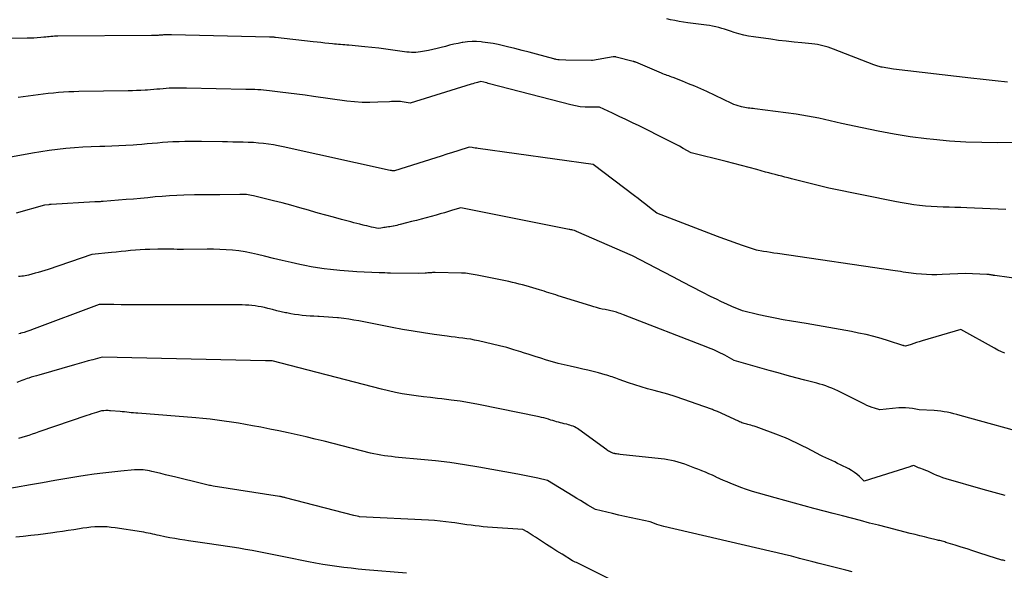
# Model space of a CAD drawing. Units: inches. Extents: x 2609447 to 2612402, y 1507319 to 1510010.
# Drawn here: x 2609650 to 2609733, y 1509692 to 1509738 of the extents above; entities that cross this region are included whole.
import ezdxf

# ---------------------------------------------------------------- set-up
doc = ezdxf.new("R2010")
doc.units = ezdxf.units.IN
doc.header["$MEASUREMENT"] = 0
doc.layers.add('Tile_2643_34_SW_contour_2ft', color=34, linetype='Continuous')

msp = doc.modelspace()

# ---------------------------------------------------------------- linework, layer by layer
at = {"layer": 'Tile_2643_34_SW_contour_2ft'}
for points in [[(2609732.953, 1509733.107, 7940), (2609731.915, 1509733.211, 7940), (2609730.878, 1509733.323, 7940), (2609729.842, 1509733.438, 7940), (2609723.31, 1509734.19, 7940), (2609722.362, 1509734.364, 7940), (2609722.27, 1509734.382, 7940), (2609722.179, 1509734.402, 7940), (2609722.089, 1509734.425, 7940), (2609721.999, 1509734.449, 7940), (2609721.909, 1509734.477, 7940), (2609721.82, 1509734.506, 7940), (2609721.732, 1509734.537, 7940), (2609721.645, 1509734.57, 7940), (2609718.24, 1509735.898, 7940), (2609718.02, 1509735.979, 7940), (2609717.798, 1509736.053, 7940), (2609717.573, 1509736.118, 7940), (2609717.347, 1509736.178, 7940), (2609717.118, 1509736.227, 7940), (2609716.888, 1509736.27, 7940), (2609716.656, 1509736.304, 7940), (2609716.424, 1509736.332, 7940), (2609715.575, 1509736.415, 7940), (2609714.917, 1509736.483, 7940), (2609714.26, 1509736.556, 7940), (2609713.604, 1509736.636, 7940), (2609712.949, 1509736.722, 7940), (2609711.489, 1509736.922, 7940), (2609711.074, 1509736.99, 7940), (2609710.662, 1509737.075, 7940), (2609710.256, 1509737.183, 7940), (2609709.854, 1509737.306, 7940), (2609709.553, 1509737.407, 7940), (2609709.303, 1509737.489, 7940), (2609709.052, 1509737.568, 7940), (2609708.8, 1509737.643, 7940), (2609708.546, 1509737.714, 7940), (2609708.292, 1509737.778, 7940), (2609708.035, 1509737.834, 7940), (2609707.777, 1509737.88, 7940), (2609707.517, 1509737.919, 7940), (2609705.933, 1509738.121, 7940), (2609705.567, 1509738.173, 7940), (2609705.202, 1509738.231, 7940), (2609704.838, 1509738.298, 7940), (2609704.476, 1509738.372, 7940), (2609704.156, 1509738.441, 7940)], [(2609735.897, 1509728.056, 7938), (2609732.14, 1509727.989, 7938), (2609730.777, 1509727.991, 7938), (2609729.416, 1509728.029, 7938), (2609728.057, 1509728.12, 7938), (2609726.7, 1509728.247, 7938), (2609726.092, 1509728.316, 7938), (2609724.726, 1509728.493, 7938), (2609723.365, 1509728.7, 7938), (2609722.011, 1509728.951, 7938), (2609720.663, 1509729.232, 7938), (2609718.932, 1509729.622, 7938), (2609718.452, 1509729.73, 7938), (2609717.973, 1509729.837, 7938), (2609717.493, 1509729.943, 7938), (2609717.013, 1509730.049, 7938), (2609716.532, 1509730.148, 7938), (2609716.05, 1509730.239, 7938), (2609715.566, 1509730.318, 7938), (2609715.08, 1509730.389, 7938), (2609711.587, 1509730.853, 7938), (2609711.448, 1509730.87, 7938), (2609711.309, 1509730.886, 7938), (2609711.169, 1509730.9, 7938), (2609711.029, 1509730.913, 7938), (2609710.89, 1509730.928, 7938), (2609710.752, 1509730.949, 7938), (2609710.615, 1509730.976, 7938), (2609710.479, 1509731.009, 7938), (2609710.377, 1509731.036, 7938), (2609710.193, 1509731.091, 7938), (2609710.011, 1509731.152, 7938), (2609709.833, 1509731.223, 7938), (2609709.656, 1509731.3, 7938), (2609707.537, 1509732.302, 7938), (2609707.031, 1509732.534, 7938), (2609706.523, 1509732.759, 7938), (2609706.009, 1509732.972, 7938), (2609705.492, 1509733.179, 7938), (2609704.699, 1509733.485, 7938), (2609704.576, 1509733.532, 7938), (2609704.453, 1509733.578, 7938), (2609704.33, 1509733.623, 7938), (2609704.206, 1509733.668, 7938), (2609704.083, 1509733.713, 7938), (2609703.96, 1509733.759, 7938), (2609703.838, 1509733.808, 7938), (2609703.717, 1509733.858, 7938), (2609701.536, 1509734.779, 7938), (2609701.519, 1509734.786, 7938), (2609701.501, 1509734.794, 7938), (2609701.483, 1509734.8, 7938), (2609701.465, 1509734.807, 7938), (2609701.393, 1509734.832, 7938), (2609701.375, 1509734.838, 7938), (2609701.357, 1509734.844, 7938), (2609701.339, 1509734.849, 7938), (2609701.32, 1509734.854, 7938), (2609699.882, 1509735.227, 7938), (2609699.862, 1509735.231, 7938), (2609699.842, 1509735.235, 7938), (2609699.822, 1509735.238, 7938), (2609699.801, 1509735.24, 7938), (2609699.719, 1509735.245, 7938), (2609699.698, 1509735.246, 7938), (2609699.678, 1509735.245, 7938), (2609699.657, 1509735.243, 7938), (2609699.637, 1509735.241, 7938), (2609697.88, 1509734.942, 7938), (2609697.805, 1509734.934, 7938), (2609695.63, 1509734.97, 7938), (2609695.075, 1509734.99, 7938), (2609694.962, 1509734.997, 7938), (2609694.828, 1509735.021, 7938), (2609694.775, 1509735.032, 7938), (2609694.723, 1509735.045, 7938), (2609694.671, 1509735.058, 7938), (2609694.619, 1509735.072, 7938), (2609693.153, 1509735.467, 7938), (2609692.545, 1509735.629, 7938), (2609691.936, 1509735.788, 7938), (2609691.326, 1509735.944, 7938), (2609690.715, 1509736.096, 7938), (2609690.362, 1509736.184, 7938), (2609689.926, 1509736.282, 7938), (2609689.488, 1509736.368, 7938), (2609689.047, 1509736.436, 7938), (2609688.603, 1509736.492, 7938), (2609688.491, 1509736.504, 7938), (2609688.102, 1509736.528, 7938), (2609687.714, 1509736.532, 7938), (2609687.327, 1509736.504, 7938), (2609686.941, 1509736.455, 7938), (2609686.892, 1509736.447, 7938), (2609686.532, 1509736.38, 7938), (2609686.174, 1509736.305, 7938), (2609685.818, 1509736.218, 7938), (2609685.465, 1509736.123, 7938), (2609685.111, 1509736.027, 7938), (2609684.756, 1509735.939, 7938), (2609684.398, 1509735.861, 7938), (2609684.039, 1509735.79, 7938), (2609683.353, 1509735.666, 7938), (2609683.162, 1509735.638, 7938), (2609682.971, 1509735.619, 7938), (2609682.778, 1509735.612, 7938), (2609682.585, 1509735.613, 7938), (2609682.392, 1509735.624, 7938), (2609682.199, 1509735.639, 7938), (2609682.007, 1509735.66, 7938), (2609681.815, 1509735.685, 7938), (2609681.018, 1509735.804, 7938), (2609680.428, 1509735.887, 7938), (2609679.837, 1509735.964, 7938), (2609679.244, 1509736.031, 7938), (2609678.652, 1509736.093, 7938), (2609677.301, 1509736.222, 7938), (2609677.13, 1509736.237, 7938), (2609676.958, 1509736.252, 7938), (2609676.786, 1509736.265, 7938), (2609676.614, 1509736.277, 7938), (2609676.442, 1509736.289, 7938), (2609676.27, 1509736.303, 7938), (2609676.098, 1509736.319, 7938), (2609675.927, 1509736.336, 7938), (2609675.61, 1509736.371, 7938), (2609675.279, 1509736.407, 7938), (2609674.949, 1509736.444, 7938), (2609674.62, 1509736.481, 7938), (2609674.29, 1509736.518, 7938), (2609671.115, 1509736.878, 7938), (2609671.05, 1509736.885, 7938), (2609670.984, 1509736.891, 7938), (2609670.919, 1509736.896, 7938), (2609670.853, 1509736.9, 7938), (2609670.787, 1509736.904, 7938), (2609670.721, 1509736.907, 7938), (2609670.655, 1509736.909, 7938), (2609670.59, 1509736.911, 7938), (2609662.327, 1509737.111, 7938), (2609662.228, 1509737.113, 7938), (2609662.129, 1509737.113, 7938), (2609662.03, 1509737.112, 7938), (2609661.931, 1509737.11, 7938), (2609661.915, 1509737.109, 7938), (2609661.824, 1509737.105, 7938), (2609661.734, 1509737.1, 7938), (2609661.643, 1509737.094, 7938), (2609661.552, 1509737.086, 7938), (2609661.462, 1509737.078, 7938), (2609661.371, 1509737.07, 7938), (2609661.28, 1509737.063, 7938), (2609661.189, 1509737.057, 7938), (2609661.124, 1509737.053, 7938), (2609661, 1509737.045, 7938), (2609660.876, 1509737.04, 7938), (2609660.752, 1509737.036, 7938), (2609660.629, 1509737.034, 7938), (2609652.731, 1509736.986, 7938), (2609652.583, 1509736.983, 7938), (2609652.435, 1509736.977, 7938), (2609652.288, 1509736.968, 7938), (2609652.141, 1509736.955, 7938), (2609651.994, 1509736.941, 7938), (2609651.847, 1509736.927, 7938), (2609651.7, 1509736.912, 7938), (2609651.553, 1509736.898, 7938), (2609651.277, 1509736.872, 7938), (2609650.992, 1509736.848, 7938), (2609650.707, 1509736.829, 7938), (2609650.421, 1509736.819, 7938), (2609650.135, 1509736.814, 7938), (2609644.619, 1509736.788, 7938)], [(2609732.796, 1509722.333, 7936), (2609729.502, 1509722.482, 7936), (2609729.003, 1509722.503, 7936), (2609728.503, 1509722.521, 7936), (2609728.004, 1509722.536, 7936), (2609727.504, 1509722.548, 7936), (2609727.001, 1509722.566, 7936), (2609726.507, 1509722.593, 7936), (2609726.014, 1509722.634, 7936), (2609725.522, 1509722.684, 7936), (2609725.031, 1509722.747, 7936), (2609724.542, 1509722.819, 7936), (2609724.054, 1509722.903, 7936), (2609723.568, 1509722.995, 7936), (2609717.85, 1509724.15, 7936), (2609714.694, 1509724.941, 7936), (2609714.421, 1509725.01, 7936), (2609714.148, 1509725.079, 7936), (2609713.875, 1509725.149, 7936), (2609713.603, 1509725.22, 7936), (2609713.33, 1509725.291, 7936), (2609713.058, 1509725.364, 7936), (2609712.786, 1509725.436, 7936), (2609712.513, 1509725.51, 7936), (2609711.763, 1509725.714, 7936), (2609711.116, 1509725.888, 7936), (2609710.467, 1509726.059, 7936), (2609709.817, 1509726.225, 7936), (2609709.167, 1509726.388, 7936), (2609706.21, 1509727.12, 7936), (2609705.56, 1509727.501, 7936), (2609705.232, 1509727.687, 7936), (2609704.903, 1509727.869, 7936), (2609704.569, 1509728.045, 7936), (2609704.233, 1509728.215, 7936), (2609701.82, 1509729.407, 7936), (2609701.265, 1509729.678, 7936), (2609700.709, 1509729.946, 7936), (2609700.15, 1509730.21, 7936), (2609699.591, 1509730.472, 7936), (2609698.47, 1509730.99, 7936), (2609697.659, 1509730.98, 7936), (2609697.255, 1509730.992, 7936), (2609696.855, 1509731.025, 7936), (2609696.458, 1509731.089, 7936), (2609696.063, 1509731.176, 7936), (2609689.201, 1509732.967, 7936), (2609689.076, 1509733, 7936), (2609688.951, 1509733.032, 7936), (2609688.826, 1509733.064, 7936), (2609688.701, 1509733.096, 7936), (2609688.45, 1509733.16, 7936), (2609688.181, 1509733.087, 7936), (2609688.047, 1509733.05, 7936), (2609687.912, 1509733.011, 7936), (2609687.778, 1509732.972, 7936), (2609687.645, 1509732.931, 7936), (2609682.48, 1509731.34, 7936), (2609681.976, 1509731.422, 7936), (2609681.824, 1509731.443, 7936), (2609681.671, 1509731.458, 7936), (2609681.518, 1509731.467, 7936), (2609681.365, 1509731.47, 7936), (2609681.212, 1509731.468, 7936), (2609681.058, 1509731.465, 7936), (2609680.904, 1509731.459, 7936), (2609680.751, 1509731.452, 7936), (2609679.743, 1509731.399, 7936), (2609679.086, 1509731.384, 7936), (2609678.43, 1509731.393, 7936), (2609677.776, 1509731.439, 7936), (2609677.123, 1509731.51, 7936), (2609674.325, 1509731.895, 7936), (2609673.623, 1509731.99, 7936), (2609672.921, 1509732.084, 7936), (2609672.218, 1509732.175, 7936), (2609671.516, 1509732.265, 7936), (2609670.606, 1509732.379, 7936), (2609670.358, 1509732.407, 7936), (2609670.11, 1509732.43, 7936), (2609669.86, 1509732.448, 7936), (2609669.611, 1509732.46, 7936), (2609669.361, 1509732.469, 7936), (2609669.112, 1509732.477, 7936), (2609668.862, 1509732.484, 7936), (2609668.612, 1509732.49, 7936), (2609663.598, 1509732.598, 7936), (2609663.311, 1509732.602, 7936), (2609663.023, 1509732.603, 7936), (2609662.736, 1509732.6, 7936), (2609662.448, 1509732.594, 7936), (2609662.402, 1509732.592, 7936), (2609662.138, 1509732.581, 7936), (2609661.874, 1509732.567, 7936), (2609661.61, 1509732.548, 7936), (2609661.346, 1509732.524, 7936), (2609661.083, 1509732.5, 7936), (2609660.82, 1509732.476, 7936), (2609660.556, 1509732.456, 7936), (2609660.292, 1509732.437, 7936), (2609660.101, 1509732.424, 7936), (2609659.741, 1509732.403, 7936), (2609659.382, 1509732.386, 7936), (2609659.022, 1509732.374, 7936), (2609658.662, 1509732.366, 7936), (2609654.501, 1509732.309, 7936), (2609654.07, 1509732.298, 7936), (2609653.639, 1509732.28, 7936), (2609653.208, 1509732.252, 7936), (2609652.778, 1509732.218, 7936), (2609652.349, 1509732.176, 7936), (2609651.92, 1509732.13, 7936), (2609651.491, 1509732.077, 7936), (2609651.063, 1509732.021, 7936), (2609650.224, 1509731.906, 7936), (2609649.375, 1509731.799, 7936)], [(2609734.286, 1509716.43, 7934), (2609731.875, 1509716.762, 7934), (2609731.823, 1509716.769, 7934), (2609731.772, 1509716.777, 7934), (2609731.721, 1509716.786, 7934), (2609731.67, 1509716.796, 7934), (2609731.619, 1509716.805, 7934), (2609731.568, 1509716.815, 7934), (2609731.518, 1509716.825, 7934), (2609731.466, 1509716.834, 7934), (2609731.447, 1509716.837, 7934), (2609731.386, 1509716.847, 7934), (2609731.324, 1509716.855, 7934), (2609731.263, 1509716.86, 7934), (2609731.201, 1509716.864, 7934), (2609729.39, 1509716.94, 7934), (2609727.413, 1509716.841, 7934), (2609726.976, 1509716.828, 7934), (2609726.539, 1509716.827, 7934), (2609726.103, 1509716.845, 7934), (2609725.666, 1509716.874, 7934), (2609725.24, 1509716.911, 7934), (2609725.017, 1509716.933, 7934), (2609724.795, 1509716.959, 7934), (2609724.573, 1509716.99, 7934), (2609724.352, 1509717.025, 7934), (2609724.131, 1509717.062, 7934), (2609723.91, 1509717.097, 7934), (2609723.689, 1509717.132, 7934), (2609723.467, 1509717.165, 7934), (2609713.508, 1509718.62, 7934), (2609713.211, 1509718.664, 7934), (2609712.915, 1509718.71, 7934), (2609712.618, 1509718.756, 7934), (2609712.322, 1509718.804, 7934), (2609711.73, 1509718.9, 7934), (2609710.633, 1509719.281, 7934), (2609710.086, 1509719.473, 7934), (2609709.539, 1509719.669, 7934), (2609708.995, 1509719.871, 7934), (2609708.451, 1509720.075, 7934), (2609703.33, 1509722.03, 7934), (2609702.699, 1509722.524, 7934), (2609702.383, 1509722.771, 7934), (2609702.066, 1509723.016, 7934), (2609701.748, 1509723.26, 7934), (2609701.43, 1509723.503, 7934), (2609697.94, 1509726.15, 7934), (2609688.235, 1509727.502, 7934), (2609688.106, 1509727.52, 7934), (2609687.977, 1509727.537, 7934), (2609687.848, 1509727.553, 7934), (2609687.718, 1509727.569, 7934), (2609687.46, 1509727.6, 7934), (2609686.523, 1509727.302, 7934), (2609686.054, 1509727.153, 7934), (2609685.585, 1509727.005, 7934), (2609685.116, 1509726.858, 7934), (2609684.647, 1509726.711, 7934), (2609681.15, 1509725.62, 7934), (2609681.029, 1509725.621, 7934), (2609680.968, 1509725.623, 7934), (2609680.908, 1509725.628, 7934), (2609680.848, 1509725.636, 7934), (2609680.789, 1509725.647, 7934), (2609671.764, 1509727.633, 7934), (2609671.347, 1509727.718, 7934), (2609670.929, 1509727.795, 7934), (2609670.508, 1509727.86, 7934), (2609670.087, 1509727.916, 7934), (2609669.664, 1509727.96, 7934), (2609669.24, 1509727.995, 7934), (2609668.815, 1509728.017, 7934), (2609668.39, 1509728.03, 7934), (2609668.37, 1509728.031, 7934), (2609667.935, 1509728.037, 7934), (2609667.5, 1509728.044, 7934), (2609667.064, 1509728.051, 7934), (2609666.629, 1509728.057, 7934), (2609664.871, 1509728.084, 7934), (2609664.395, 1509728.089, 7934), (2609663.918, 1509728.089, 7934), (2609663.442, 1509728.083, 7934), (2609662.966, 1509728.074, 7934), (2609662.889, 1509728.072, 7934), (2609662.451, 1509728.056, 7934), (2609662.014, 1509728.033, 7934), (2609661.577, 1509728, 7934), (2609661.14, 1509727.961, 7934), (2609660.704, 1509727.919, 7934), (2609660.268, 1509727.879, 7934), (2609659.831, 1509727.844, 7934), (2609659.394, 1509727.811, 7934), (2609659.076, 1509727.788, 7934), (2609658.48, 1509727.75, 7934), (2609657.883, 1509727.717, 7934), (2609657.286, 1509727.693, 7934), (2609656.689, 1509727.674, 7934), (2609656.265, 1509727.663, 7934), (2609655.551, 1509727.637, 7934), (2609654.838, 1509727.601, 7934), (2609654.125, 1509727.55, 7934), (2609653.413, 1509727.487, 7934), (2609652.703, 1509727.408, 7934), (2609651.994, 1509727.319, 7934), (2609651.287, 1509727.212, 7934), (2609650.582, 1509727.095, 7934), (2609647.018, 1509726.458, 7934)], [(2609732.723, 1509710.204, 7932), (2609732.424, 1509710.327, 7932), (2609732.132, 1509710.465, 7932), (2609731.845, 1509710.614, 7932), (2609728.99, 1509712.2, 7932), (2609725.725, 1509711.237, 7932), (2609725.491, 1509711.167, 7932), (2609725.258, 1509711.096, 7932), (2609725.026, 1509711.023, 7932), (2609724.794, 1509710.95, 7932), (2609724.33, 1509710.8, 7932), (2609724.201, 1509710.83, 7932), (2609724.179, 1509710.836, 7932), (2609724.158, 1509710.842, 7932), (2609724.137, 1509710.848, 7932), (2609724.115, 1509710.854, 7932), (2609722.905, 1509711.25, 7932), (2609722.275, 1509711.442, 7932), (2609721.642, 1509711.618, 7932), (2609721.001, 1509711.77, 7932), (2609720.357, 1509711.907, 7932), (2609719.754, 1509712.022, 7932), (2609718.804, 1509712.201, 7932), (2609717.853, 1509712.374, 7932), (2609716.901, 1509712.541, 7932), (2609715.949, 1509712.703, 7932), (2609714.693, 1509712.912, 7932), (2609713.998, 1509713.034, 7932), (2609713.305, 1509713.164, 7932), (2609712.615, 1509713.306, 7932), (2609711.926, 1509713.457, 7932), (2609710.55, 1509713.77, 7932), (2609709.666, 1509714.15, 7932), (2609709.226, 1509714.345, 7932), (2609708.789, 1509714.545, 7932), (2609708.356, 1509714.755, 7932), (2609707.925, 1509714.97, 7932), (2609707.154, 1509715.367, 7932), (2609706.34, 1509715.786, 7932), (2609705.528, 1509716.206, 7932), (2609704.716, 1509716.629, 7932), (2609703.905, 1509717.053, 7932), (2609701.26, 1509718.44, 7932), (2609696.549, 1509720.488, 7932), (2609696.531, 1509720.496, 7932), (2609696.514, 1509720.505, 7932), (2609696.497, 1509720.513, 7932), (2609696.48, 1509720.523, 7932), (2609696.38, 1509720.58, 7932), (2609696.223, 1509720.606, 7932), (2609696.144, 1509720.619, 7932), (2609696.066, 1509720.634, 7932), (2609695.987, 1509720.648, 7932), (2609695.909, 1509720.663, 7932), (2609686.76, 1509722.49, 7932), (2609686.07, 1509722.275, 7932), (2609685.725, 1509722.17, 7932), (2609685.379, 1509722.067, 7932), (2609685.031, 1509721.969, 7932), (2609684.683, 1509721.873, 7932), (2609683.839, 1509721.646, 7932), (2609683.427, 1509721.536, 7932), (2609683.015, 1509721.426, 7932), (2609682.602, 1509721.318, 7932), (2609682.189, 1509721.211, 7932), (2609681.65, 1509721.072, 7932), (2609681.506, 1509721.036, 7932), (2609681.361, 1509721.002, 7932), (2609681.216, 1509720.97, 7932), (2609681.07, 1509720.939, 7932), (2609681.037, 1509720.932, 7932), (2609680.908, 1509720.908, 7932), (2609680.778, 1509720.886, 7932), (2609680.649, 1509720.866, 7932), (2609680.519, 1509720.847, 7932), (2609680.5, 1509720.845, 7932), (2609680.38, 1509720.828, 7932), (2609680.259, 1509720.811, 7932), (2609680.139, 1509720.792, 7932), (2609680.019, 1509720.772, 7932), (2609679.78, 1509720.73, 7932), (2609679.4, 1509720.819, 7932), (2609679.21, 1509720.864, 7932), (2609679.02, 1509720.909, 7932), (2609678.83, 1509720.953, 7932), (2609678.639, 1509720.998, 7932), (2609678.502, 1509721.031, 7932), (2609678.243, 1509721.093, 7932), (2609677.985, 1509721.157, 7932), (2609677.727, 1509721.224, 7932), (2609677.469, 1509721.291, 7932), (2609676.676, 1509721.504, 7932), (2609676.023, 1509721.682, 7932), (2609675.371, 1509721.862, 7932), (2609674.72, 1509722.047, 7932), (2609674.069, 1509722.234, 7932), (2609673.895, 1509722.285, 7932), (2609673.156, 1509722.495, 7932), (2609672.416, 1509722.7, 7932), (2609671.674, 1509722.895, 7932), (2609670.93, 1509723.084, 7932), (2609669.238, 1509723.503, 7932), (2609669.097, 1509723.535, 7932), (2609668.955, 1509723.562, 7932), (2609668.812, 1509723.584, 7932), (2609668.668, 1509723.6, 7932), (2609668.524, 1509723.612, 7932), (2609668.379, 1509723.62, 7932), (2609668.235, 1509723.623, 7932), (2609668.09, 1509723.623, 7932), (2609666.409, 1509723.591, 7932), (2609666.143, 1509723.587, 7932), (2609665.877, 1509723.584, 7932), (2609665.611, 1509723.584, 7932), (2609665.345, 1509723.585, 7932), (2609665.079, 1509723.586, 7932), (2609664.813, 1509723.585, 7932), (2609664.547, 1509723.581, 7932), (2609664.281, 1509723.576, 7932), (2609663.376, 1509723.553, 7932), (2609662.764, 1509723.531, 7932), (2609662.154, 1509723.5, 7932), (2609661.544, 1509723.454, 7932), (2609660.935, 1509723.4, 7932), (2609660.326, 1509723.341, 7932), (2609659.717, 1509723.284, 7932), (2609659.107, 1509723.23, 7932), (2609658.498, 1509723.179, 7932), (2609656.553, 1509723.021, 7932), (2609656.466, 1509723.014, 7932), (2609656.378, 1509723.008, 7932), (2609656.29, 1509723.003, 7932), (2609656.202, 1509722.998, 7932), (2609656.114, 1509722.994, 7932), (2609656.026, 1509722.99, 7932), (2609655.938, 1509722.985, 7932), (2609655.85, 1509722.98, 7932), (2609652.164, 1509722.772, 7932), (2609652.112, 1509722.768, 7932), (2609652.059, 1509722.764, 7932), (2609652.006, 1509722.758, 7932), (2609651.953, 1509722.751, 7932), (2609651.61, 1509722.7, 7932), (2609649.206, 1509722.026, 7932)], [(2609735.291, 1509703.191, 7930), (2609728.948, 1509704.951, 7930), (2609728.677, 1509705.023, 7930), (2609728.405, 1509705.09, 7930), (2609728.131, 1509705.152, 7930), (2609727.857, 1509705.209, 7930), (2609727.582, 1509705.258, 7930), (2609727.305, 1509705.299, 7930), (2609727.026, 1509705.328, 7930), (2609726.747, 1509705.349, 7930), (2609725.49, 1509705.42, 7930), (2609724.913, 1509705.525, 7930), (2609724.624, 1509705.565, 7930), (2609724.334, 1509705.59, 7930), (2609724.043, 1509705.591, 7930), (2609723.751, 1509705.576, 7930), (2609722.16, 1509705.43, 7930), (2609721.717, 1509705.555, 7930), (2609721.498, 1509705.624, 7930), (2609721.283, 1509705.702, 7930), (2609721.072, 1509705.791, 7930), (2609720.864, 1509705.889, 7930), (2609718.85, 1509706.911, 7930), (2609718.607, 1509707.03, 7930), (2609718.362, 1509707.142, 7930), (2609718.113, 1509707.247, 7930), (2609717.862, 1509707.346, 7930), (2609717.608, 1509707.436, 7930), (2609717.352, 1509707.521, 7930), (2609717.093, 1509707.598, 7930), (2609716.833, 1509707.67, 7930), (2609715.836, 1509707.926, 7930), (2609715.077, 1509708.125, 7930), (2609714.318, 1509708.327, 7930), (2609713.562, 1509708.536, 7930), (2609712.806, 1509708.748, 7930), (2609709.86, 1509709.59, 7930), (2609709.057, 1509710.03, 7930), (2609708.885, 1509710.121, 7930), (2609708.712, 1509710.21, 7930), (2609708.537, 1509710.294, 7930), (2609708.36, 1509710.375, 7930), (2609708.182, 1509710.452, 7930), (2609708.003, 1509710.529, 7930), (2609707.823, 1509710.602, 7930), (2609707.643, 1509710.674, 7930), (2609700.508, 1509713.449, 7930), (2609700.374, 1509713.5, 7930), (2609700.238, 1509713.55, 7930), (2609700.102, 1509713.597, 7930), (2609699.965, 1509713.643, 7930), (2609699.929, 1509713.655, 7930), (2609699.809, 1509713.691, 7930), (2609699.689, 1509713.725, 7930), (2609699.567, 1509713.755, 7930), (2609699.445, 1509713.782, 7930), (2609699.323, 1509713.807, 7930), (2609699.2, 1509713.833, 7930), (2609699.077, 1509713.859, 7930), (2609698.955, 1509713.885, 7930), (2609698.712, 1509713.936, 7930), (2609698.469, 1509713.992, 7930), (2609698.227, 1509714.052, 7930), (2609697.987, 1509714.118, 7930), (2609697.748, 1509714.19, 7930), (2609694.981, 1509715.062, 7930), (2609694.784, 1509715.124, 7930), (2609694.587, 1509715.186, 7930), (2609694.39, 1509715.248, 7930), (2609694.193, 1509715.309, 7930), (2609693.996, 1509715.37, 7930), (2609693.799, 1509715.431, 7930), (2609693.602, 1509715.492, 7930), (2609693.404, 1509715.553, 7930), (2609692.843, 1509715.724, 7930), (2609692.558, 1509715.809, 7930), (2609692.272, 1509715.892, 7930), (2609691.985, 1509715.97, 7930), (2609691.697, 1509716.045, 7930), (2609691.408, 1509716.116, 7930), (2609691.119, 1509716.185, 7930), (2609690.828, 1509716.249, 7930), (2609690.537, 1509716.311, 7930), (2609688.147, 1509716.799, 7930), (2609687.982, 1509716.831, 7930), (2609687.815, 1509716.862, 7930), (2609687.649, 1509716.89, 7930), (2609687.482, 1509716.917, 7930), (2609687.315, 1509716.939, 7930), (2609687.147, 1509716.956, 7930), (2609686.979, 1509716.967, 7930), (2609686.81, 1509716.973, 7930), (2609684.592, 1509717.013, 7930), (2609684.488, 1509717.013, 7930), (2609684.384, 1509717.011, 7930), (2609684.281, 1509717.006, 7930), (2609684.178, 1509716.998, 7930), (2609684.074, 1509716.99, 7930), (2609683.971, 1509716.981, 7930), (2609683.867, 1509716.973, 7930), (2609683.764, 1509716.967, 7930), (2609683.2, 1509716.93, 7930), (2609680.821, 1509716.967, 7930), (2609680.581, 1509716.972, 7930), (2609680.341, 1509716.978, 7930), (2609680.101, 1509716.987, 7930), (2609679.86, 1509716.997, 7930), (2609677.994, 1509717.083, 7930), (2609677.631, 1509717.103, 7930), (2609677.268, 1509717.127, 7930), (2609676.905, 1509717.156, 7930), (2609676.543, 1509717.189, 7930), (2609675.761, 1509717.267, 7930), (2609675.211, 1509717.331, 7930), (2609674.663, 1509717.408, 7930), (2609674.118, 1509717.504, 7930), (2609673.575, 1509717.612, 7930), (2609673.166, 1509717.701, 7930), (2609672.421, 1509717.867, 7930), (2609671.677, 1509718.037, 7930), (2609670.935, 1509718.214, 7930), (2609670.194, 1509718.396, 7930), (2609669.592, 1509718.546, 7930), (2609669.071, 1509718.663, 7930), (2609668.547, 1509718.765, 7930), (2609668.018, 1509718.842, 7930), (2609667.487, 1509718.902, 7930), (2609666.953, 1509718.943, 7930), (2609666.42, 1509718.973, 7930), (2609665.885, 1509718.988, 7930), (2609665.35, 1509718.992, 7930), (2609663.353, 1509718.977, 7930), (2609663.079, 1509718.977, 7930), (2609662.804, 1509718.977, 7930), (2609662.53, 1509718.98, 7930), (2609662.256, 1509718.985, 7930), (2609661.981, 1509718.988, 7930), (2609661.707, 1509718.99, 7930), (2609661.433, 1509718.987, 7930), (2609661.158, 1509718.983, 7930), (2609660.502, 1509718.968, 7930), (2609660.094, 1509718.954, 7930), (2609659.687, 1509718.934, 7930), (2609659.281, 1509718.905, 7930), (2609658.875, 1509718.87, 7930), (2609658.469, 1509718.831, 7930), (2609658.063, 1509718.791, 7930), (2609657.658, 1509718.75, 7930), (2609657.252, 1509718.709, 7930), (2609655.59, 1509718.54, 7930), (2609651.897, 1509717.287, 7930), (2609651.624, 1509717.197, 7930), (2609651.349, 1509717.11, 7930), (2609651.073, 1509717.029, 7930), (2609650.796, 1509716.951, 7930), (2609650.24, 1509716.8, 7930), (2609649.963, 1509716.745, 7930), (2609649.824, 1509716.72, 7930), (2609649.685, 1509716.699, 7930), (2609649.545, 1509716.682, 7930), (2609649.404, 1509716.669, 7930)], [(2609732.757, 1509698.185, 7928), (2609732.128, 1509698.337, 7928), (2609731.502, 1509698.503, 7928), (2609730.879, 1509698.678, 7928), (2609727.753, 1509699.592, 7928), (2609727.488, 1509699.677, 7928), (2609727.225, 1509699.771, 7928), (2609726.967, 1509699.877, 7928), (2609726.713, 1509699.993, 7928), (2609726.548, 1509700.072, 7928), (2609726.378, 1509700.152, 7928), (2609726.207, 1509700.23, 7928), (2609726.033, 1509700.304, 7928), (2609725.859, 1509700.374, 7928), (2609725.535, 1509700.502, 7928), (2609725.419, 1509700.515, 7928), (2609725.04, 1509700.71, 7928), (2609724.926, 1509700.679, 7928), (2609724.869, 1509700.662, 7928), (2609724.812, 1509700.646, 7928), (2609724.755, 1509700.629, 7928), (2609724.699, 1509700.612, 7928), (2609720.83, 1509699.4, 7928), (2609720.432, 1509699.786, 7928), (2609720.225, 1509699.968, 7928), (2609720.009, 1509700.136, 7928), (2609719.778, 1509700.285, 7928), (2609719.538, 1509700.419, 7928), (2609718.836, 1509700.77, 7928), (2609718.59, 1509700.891, 7928), (2609718.344, 1509701.011, 7928), (2609718.096, 1509701.127, 7928), (2609717.847, 1509701.241, 7928), (2609717.599, 1509701.356, 7928), (2609717.352, 1509701.473, 7928), (2609717.107, 1509701.595, 7928), (2609716.863, 1509701.72, 7928), (2609715.955, 1509702.193, 7928), (2609715.666, 1509702.343, 7928), (2609715.375, 1509702.49, 7928), (2609715.083, 1509702.634, 7928), (2609714.79, 1509702.776, 7928), (2609714.494, 1509702.912, 7928), (2609714.196, 1509703.043, 7928), (2609713.895, 1509703.165, 7928), (2609713.591, 1509703.282, 7928), (2609711.699, 1509703.979, 7928), (2609711.554, 1509704.029, 7928), (2609711.407, 1509704.076, 7928), (2609711.259, 1509704.118, 7928), (2609711.11, 1509704.156, 7928), (2609711.017, 1509704.178, 7928), (2609710.914, 1509704.203, 7928), (2609710.812, 1509704.231, 7928), (2609710.711, 1509704.261, 7928), (2609710.61, 1509704.294, 7928), (2609710.51, 1509704.329, 7928), (2609710.411, 1509704.367, 7928), (2609710.314, 1509704.407, 7928), (2609710.217, 1509704.45, 7928), (2609708.45, 1509705.27, 7928), (2609708.276, 1509705.336, 7928), (2609708.189, 1509705.369, 7928), (2609708.101, 1509705.402, 7928), (2609708.014, 1509705.433, 7928), (2609707.926, 1509705.465, 7928), (2609704.961, 1509706.519, 7928), (2609704.873, 1509706.55, 7928), (2609704.784, 1509706.579, 7928), (2609704.694, 1509706.607, 7928), (2609704.604, 1509706.634, 7928), (2609704.513, 1509706.66, 7928), (2609704.423, 1509706.685, 7928), (2609704.332, 1509706.71, 7928), (2609704.241, 1509706.735, 7928), (2609703.091, 1509707.045, 7928), (2609702.545, 1509707.198, 7928), (2609702.002, 1509707.358, 7928), (2609701.462, 1509707.53, 7928), (2609700.924, 1509707.71, 7928), (2609700.153, 1509707.976, 7928), (2609700.003, 1509708.029, 7928), (2609699.853, 1509708.082, 7928), (2609699.703, 1509708.137, 7928), (2609699.554, 1509708.193, 7928), (2609699.405, 1509708.247, 7928), (2609699.254, 1509708.298, 7928), (2609699.102, 1509708.345, 7928), (2609698.949, 1509708.388, 7928), (2609698.382, 1509708.536, 7928), (2609697.944, 1509708.649, 7928), (2609697.505, 1509708.758, 7928), (2609697.066, 1509708.861, 7928), (2609696.625, 1509708.961, 7928), (2609695.995, 1509709.099, 7928), (2609695.496, 1509709.215, 7928), (2609695, 1509709.339, 7928), (2609694.507, 1509709.475, 7928), (2609694.016, 1509709.62, 7928), (2609693.527, 1509709.773, 7928), (2609693.039, 1509709.927, 7928), (2609692.551, 1509710.083, 7928), (2609692.064, 1509710.241, 7928), (2609691.847, 1509710.312, 7928), (2609691.25, 1509710.498, 7928), (2609690.649, 1509710.673, 7928), (2609690.044, 1509710.831, 7928), (2609689.435, 1509710.978, 7928), (2609688.257, 1509711.243, 7928), (2609687.93, 1509711.312, 7928), (2609687.602, 1509711.374, 7928), (2609687.271, 1509711.425, 7928), (2609686.94, 1509711.47, 7928), (2609686.608, 1509711.51, 7928), (2609686.276, 1509711.551, 7928), (2609685.943, 1509711.594, 7928), (2609685.612, 1509711.638, 7928), (2609684.5, 1509711.786, 7928), (2609683.613, 1509711.913, 7928), (2609682.729, 1509712.052, 7928), (2609681.847, 1509712.206, 7928), (2609680.967, 1509712.371, 7928), (2609678.162, 1509712.923, 7928), (2609677.735, 1509713.001, 7928), (2609677.306, 1509713.071, 7928), (2609676.876, 1509713.128, 7928), (2609676.444, 1509713.178, 7928), (2609676.35, 1509713.187, 7928), (2609675.965, 1509713.222, 7928), (2609675.578, 1509713.254, 7928), (2609675.191, 1509713.278, 7928), (2609674.804, 1509713.298, 7928), (2609674.688, 1509713.303, 7928), (2609674.359, 1509713.32, 7928), (2609674.03, 1509713.341, 7928), (2609673.702, 1509713.367, 7928), (2609673.374, 1509713.397, 7928), (2609673.047, 1509713.435, 7928), (2609672.721, 1509713.481, 7928), (2609672.397, 1509713.538, 7928), (2609672.074, 1509713.602, 7928), (2609671.969, 1509713.626, 7928), (2609671.595, 1509713.709, 7928), (2609671.221, 1509713.795, 7928), (2609670.848, 1509713.884, 7928), (2609670.476, 1509713.975, 7928), (2609670.175, 1509714.05, 7928), (2609669.912, 1509714.11, 7928), (2609669.648, 1509714.161, 7928), (2609669.381, 1509714.201, 7928), (2609669.113, 1509714.234, 7928), (2609668.844, 1509714.257, 7928), (2609668.575, 1509714.274, 7928), (2609668.305, 1509714.283, 7928), (2609668.035, 1509714.287, 7928), (2609659.926, 1509714.29, 7928), (2609659.309, 1509714.291, 7928), (2609658.691, 1509714.295, 7928), (2609658.073, 1509714.302, 7928), (2609657.455, 1509714.31, 7928), (2609656.22, 1509714.33, 7928), (2609650.508, 1509712.175, 7928), (2609650.429, 1509712.145, 7928), (2609650.349, 1509712.116, 7928), (2609650.27, 1509712.089, 7928), (2609650.19, 1509712.061, 7928), (2609650.103, 1509712.033, 7928), (2609650.029, 1509712.009, 7928), (2609649.954, 1509711.986, 7928), (2609649.88, 1509711.964, 7928), (2609649.73, 1509711.92, 7928), (2609649.62, 1509711.889, 7928), (2609649.601, 1509711.885, 7928), (2609649.583, 1509711.88, 7928), (2609649.564, 1509711.876, 7928), (2609649.546, 1509711.872, 7928), (2609649.442, 1509711.851, 7928)], [(2609732.755, 1509692.666, 7926), (2609732.662, 1509692.683, 7926), (2609732.568, 1509692.701, 7926), (2609732.476, 1509692.721, 7926), (2609732.383, 1509692.742, 7926), (2609732.291, 1509692.765, 7926), (2609732.2, 1509692.79, 7926), (2609732.108, 1509692.817, 7926), (2609732.018, 1509692.846, 7926), (2609730.514, 1509693.34, 7926), (2609730.02, 1509693.502, 7926), (2609729.524, 1509693.662, 7926), (2609729.028, 1509693.819, 7926), (2609728.532, 1509693.974, 7926), (2609727.741, 1509694.22, 7926), (2609727.639, 1509694.251, 7926), (2609727.538, 1509694.281, 7926), (2609727.436, 1509694.309, 7926), (2609727.333, 1509694.336, 7926), (2609727.231, 1509694.363, 7926), (2609727.128, 1509694.389, 7926), (2609727.025, 1509694.414, 7926), (2609726.922, 1509694.439, 7926), (2609726.329, 1509694.581, 7926), (2609725.929, 1509694.678, 7926), (2609725.529, 1509694.776, 7926), (2609725.13, 1509694.875, 7926), (2609724.731, 1509694.976, 7926), (2609722.811, 1509695.465, 7926), (2609722.047, 1509695.66, 7926), (2609721.283, 1509695.855, 7926), (2609720.52, 1509696.053, 7926), (2609719.757, 1509696.25, 7926), (2609718.994, 1509696.449, 7926), (2609718.231, 1509696.649, 7926), (2609717.469, 1509696.849, 7926), (2609716.707, 1509697.051, 7926), (2609716.589, 1509697.082, 7926), (2609715.769, 1509697.302, 7926), (2609714.949, 1509697.524, 7926), (2609714.13, 1509697.749, 7926), (2609713.313, 1509697.977, 7926), (2609711.913, 1509698.371, 7926), (2609711.409, 1509698.522, 7926), (2609710.909, 1509698.683, 7926), (2609710.415, 1509698.862, 7926), (2609709.925, 1509699.051, 7926), (2609709.578, 1509699.192, 7926), (2609709.265, 1509699.322, 7926), (2609708.953, 1509699.455, 7926), (2609708.644, 1509699.594, 7926), (2609708.336, 1509699.736, 7926), (2609708.306, 1509699.75, 7926), (2609708.013, 1509699.885, 7926), (2609707.718, 1509700.016, 7926), (2609707.421, 1509700.141, 7926), (2609707.122, 1509700.264, 7926), (2609707.078, 1509700.281, 7926), (2609706.799, 1509700.391, 7926), (2609706.521, 1509700.5, 7926), (2609706.242, 1509700.608, 7926), (2609705.963, 1509700.715, 7926), (2609705.677, 1509700.819, 7926), (2609705.399, 1509700.911, 7926), (2609705.119, 1509700.995, 7926), (2609704.836, 1509701.072, 7926), (2609704.551, 1509701.138, 7926), (2609704.265, 1509701.195, 7926), (2609703.976, 1509701.241, 7926), (2609703.686, 1509701.278, 7926), (2609700.227, 1509701.652, 7926), (2609700.12, 1509701.664, 7926), (2609700.014, 1509701.679, 7926), (2609699.907, 1509701.695, 7926), (2609699.801, 1509701.712, 7926), (2609699.78, 1509701.716, 7926), (2609699.686, 1509701.737, 7926), (2609699.594, 1509701.764, 7926), (2609699.504, 1509701.799, 7926), (2609699.417, 1509701.839, 7926), (2609699.332, 1509701.886, 7926), (2609699.249, 1509701.935, 7926), (2609699.168, 1509701.988, 7926), (2609699.088, 1509702.044, 7926), (2609696.743, 1509703.749, 7926), (2609696.626, 1509703.828, 7926), (2609696.505, 1509703.902, 7926), (2609696.38, 1509703.967, 7926), (2609696.252, 1509704.026, 7926), (2609696.119, 1509704.077, 7926), (2609695.985, 1509704.123, 7926), (2609695.85, 1509704.161, 7926), (2609695.712, 1509704.195, 7926), (2609695.499, 1509704.241, 7926), (2609695.337, 1509704.278, 7926), (2609695.176, 1509704.318, 7926), (2609695.016, 1509704.362, 7926), (2609694.857, 1509704.409, 7926), (2609694.698, 1509704.458, 7926), (2609694.539, 1509704.508, 7926), (2609694.38, 1509704.557, 7926), (2609694.221, 1509704.605, 7926), (2609694.159, 1509704.624, 7926), (2609693.968, 1509704.68, 7926), (2609693.776, 1509704.731, 7926), (2609693.583, 1509704.777, 7926), (2609693.388, 1509704.819, 7926), (2609688.266, 1509705.858, 7926), (2609687.494, 1509706.004, 7926), (2609686.719, 1509706.136, 7926), (2609685.941, 1509706.246, 7926), (2609685.161, 1509706.342, 7926), (2609684.787, 1509706.384, 7926), (2609684.193, 1509706.452, 7926), (2609683.598, 1509706.524, 7926), (2609683.005, 1509706.603, 7926), (2609682.413, 1509706.685, 7926), (2609681.822, 1509706.78, 7926), (2609681.234, 1509706.888, 7926), (2609680.651, 1509707.015, 7926), (2609680.069, 1509707.156, 7926), (2609670.826, 1509709.546, 7926), (2609670.809, 1509709.548, 7926), (2609670.793, 1509709.549, 7926), (2609670.749, 1509709.556, 7926), (2609670.581, 1509709.56, 7926), (2609670.503, 1509709.562, 7926), (2609670.425, 1509709.563, 7926), (2609670.347, 1509709.564, 7926), (2609670.268, 1509709.566, 7926), (2609656.46, 1509709.88, 7926), (2609655.684, 1509709.655, 7926), (2609655.296, 1509709.543, 7926), (2609654.907, 1509709.431, 7926), (2609654.519, 1509709.32, 7926), (2609654.13, 1509709.209, 7926), (2609651.131, 1509708.357, 7926), (2609650.915, 1509708.294, 7926), (2609650.7, 1509708.23, 7926), (2609650.485, 1509708.163, 7926), (2609650.271, 1509708.095, 7926), (2609650.147, 1509708.055, 7926), (2609649.995, 1509708.004, 7926), (2609649.845, 1509707.952, 7926), (2609649.695, 1509707.896, 7926), (2609649.547, 1509707.838, 7926), (2609649.25, 1509707.72, 7926)], [(2609719.835, 1509691.721, 7924), (2609719.277, 1509691.864, 7924), (2609718.719, 1509692.008, 7924), (2609718.162, 1509692.152, 7924), (2609717.604, 1509692.296, 7924), (2609717.047, 1509692.44, 7924), (2609716.489, 1509692.584, 7924), (2609715.931, 1509692.727, 7924), (2609715.373, 1509692.869, 7924), (2609715.288, 1509692.891, 7924), (2609714.686, 1509693.042, 7924), (2609714.085, 1509693.191, 7924), (2609713.482, 1509693.336, 7924), (2609712.878, 1509693.478, 7924), (2609703.909, 1509695.573, 7924), (2609703.714, 1509695.622, 7924), (2609703.52, 1509695.676, 7924), (2609703.329, 1509695.737, 7924), (2609703.138, 1509695.802, 7924), (2609702.76, 1509695.94, 7924), (2609701.696, 1509696.166, 7924), (2609701.164, 1509696.281, 7924), (2609700.633, 1509696.399, 7924), (2609700.103, 1509696.523, 7924), (2609699.574, 1509696.649, 7924), (2609698.13, 1509697, 7924), (2609697.503, 1509697.373, 7924), (2609697.19, 1509697.56, 7924), (2609696.878, 1509697.748, 7924), (2609696.566, 1509697.938, 7924), (2609696.254, 1509698.128, 7924), (2609694.09, 1509699.46, 7924), (2609693.259, 1509699.639, 7924), (2609692.842, 1509699.726, 7924), (2609692.426, 1509699.81, 7924), (2609692.008, 1509699.891, 7924), (2609691.591, 1509699.969, 7924), (2609688.299, 1509700.568, 7924), (2609687.075, 1509700.774, 7924), (2609685.848, 1509700.957, 7924), (2609684.616, 1509701.106, 7924), (2609683.381, 1509701.234, 7924), (2609681.506, 1509701.401, 7924), (2609681.206, 1509701.43, 7924), (2609680.907, 1509701.462, 7924), (2609680.608, 1509701.498, 7924), (2609680.309, 1509701.538, 7924), (2609680.011, 1509701.584, 7924), (2609679.715, 1509701.637, 7924), (2609679.421, 1509701.7, 7924), (2609679.128, 1509701.769, 7924), (2609675.968, 1509702.567, 7924), (2609675.21, 1509702.756, 7924), (2609674.451, 1509702.942, 7924), (2609673.691, 1509703.123, 7924), (2609672.93, 1509703.301, 7924), (2609672.167, 1509703.471, 7924), (2609671.403, 1509703.636, 7924), (2609670.637, 1509703.792, 7924), (2609669.87, 1509703.941, 7924), (2609669.181, 1509704.072, 7924), (2609668.585, 1509704.181, 7924), (2609667.987, 1509704.283, 7924), (2609667.387, 1509704.377, 7924), (2609666.787, 1509704.465, 7924), (2609666.186, 1509704.544, 7924), (2609665.583, 1509704.615, 7924), (2609664.98, 1509704.676, 7924), (2609664.376, 1509704.73, 7924), (2609659.488, 1509705.124, 7924), (2609659.299, 1509705.14, 7924), (2609659.111, 1509705.157, 7924), (2609658.924, 1509705.176, 7924), (2609658.736, 1509705.196, 7924), (2609658.548, 1509705.216, 7924), (2609658.36, 1509705.235, 7924), (2609658.172, 1509705.252, 7924), (2609657.984, 1509705.269, 7924), (2609657.182, 1509705.338, 7924), (2609657.08, 1509705.345, 7924), (2609656.978, 1509705.349, 7924), (2609656.876, 1509705.349, 7924), (2609656.774, 1509705.347, 7924), (2609656.607, 1509705.339, 7924), (2609656.588, 1509705.338, 7924), (2609656.569, 1509705.337, 7924), (2609656.551, 1509705.335, 7924), (2609656.532, 1509705.333, 7924), (2609656.42, 1509705.32, 7924), (2609656.003, 1509705.2, 7924), (2609655.795, 1509705.138, 7924), (2609655.587, 1509705.074, 7924), (2609655.381, 1509705.007, 7924), (2609655.175, 1509704.938, 7924), (2609651.117, 1509703.544, 7924), (2609650.832, 1509703.448, 7924), (2609650.547, 1509703.353, 7924), (2609650.261, 1509703.26, 7924), (2609649.974, 1509703.169, 7924), (2609649.4, 1509702.99, 7924)], [(2609699.699, 1509690.949, 7922), (2609696.55, 1509692.51, 7922), (2609696.427, 1509692.551, 7922), (2609696.366, 1509692.574, 7922), (2609696.307, 1509692.6, 7922), (2609696.25, 1509692.629, 7922), (2609696.193, 1509692.661, 7922), (2609695.313, 1509693.21, 7922), (2609694.876, 1509693.484, 7922), (2609694.441, 1509693.76, 7922), (2609694.009, 1509694.04, 7922), (2609693.578, 1509694.323, 7922), (2609693.059, 1509694.666, 7922), (2609692.887, 1509694.777, 7922), (2609692.715, 1509694.886, 7922), (2609692.54, 1509694.992, 7922), (2609692.364, 1509695.096, 7922), (2609692.01, 1509695.3, 7922), (2609689.007, 1509695.513, 7922), (2609688.662, 1509695.541, 7922), (2609688.317, 1509695.575, 7922), (2609687.972, 1509695.617, 7922), (2609687.629, 1509695.663, 7922), (2609687.285, 1509695.714, 7922), (2609686.942, 1509695.764, 7922), (2609686.599, 1509695.814, 7922), (2609686.255, 1509695.864, 7922), (2609685.98, 1509695.904, 7922), (2609685.498, 1509695.967, 7922), (2609685.015, 1509696.021, 7922), (2609684.531, 1509696.061, 7922), (2609684.047, 1509696.092, 7922), (2609678.207, 1509696.38, 7922), (2609678.144, 1509696.394, 7922), (2609677.72, 1509696.5, 7922), (2609671.958, 1509697.993, 7922), (2609671.896, 1509698.008, 7922), (2609671.834, 1509698.023, 7922), (2609671.771, 1509698.036, 7922), (2609671.709, 1509698.049, 7922), (2609671.646, 1509698.061, 7922), (2609671.583, 1509698.072, 7922), (2609671.52, 1509698.083, 7922), (2609671.456, 1509698.093, 7922), (2609665.856, 1509698.977, 7922), (2609665.744, 1509698.995, 7922), (2609665.633, 1509699.015, 7922), (2609665.523, 1509699.035, 7922), (2609665.412, 1509699.057, 7922), (2609665.301, 1509699.079, 7922), (2609665.191, 1509699.103, 7922), (2609665.082, 1509699.129, 7922), (2609664.972, 1509699.155, 7922), (2609662.576, 1509699.748, 7922), (2609662.196, 1509699.842, 7922), (2609661.817, 1509699.935, 7922), (2609661.437, 1509700.028, 7922), (2609661.057, 1509700.121, 7922), (2609660.653, 1509700.219, 7922), (2609660.474, 1509700.258, 7922), (2609660.295, 1509700.292, 7922), (2609660.114, 1509700.318, 7922), (2609659.932, 1509700.338, 7922), (2609659.749, 1509700.349, 7922), (2609659.567, 1509700.354, 7922), (2609659.384, 1509700.349, 7922), (2609659.201, 1509700.338, 7922), (2609658.05, 1509700.236, 7922), (2609657.292, 1509700.161, 7922), (2609656.536, 1509700.075, 7922), (2609655.782, 1509699.972, 7922), (2609655.029, 1509699.858, 7922), (2609654.494, 1509699.771, 7922), (2609653.475, 1509699.604, 7922), (2609652.457, 1509699.433, 7922), (2609651.439, 1509699.259, 7922), (2609650.422, 1509699.081, 7922), (2609647.873, 1509698.631, 7922)], [(2609682.164, 1509691.606, 7920), (2609678.702, 1509691.912, 7920), (2609678.099, 1509691.968, 7920), (2609677.497, 1509692.029, 7920), (2609676.896, 1509692.097, 7920), (2609676.295, 1509692.169, 7920), (2609675.695, 1509692.251, 7920), (2609675.098, 1509692.343, 7920), (2609674.502, 1509692.449, 7920), (2609673.908, 1509692.564, 7920), (2609671.955, 1509692.968, 7920), (2609671.393, 1509693.083, 7920), (2609670.83, 1509693.197, 7920), (2609670.267, 1509693.308, 7920), (2609669.703, 1509693.418, 7920), (2609669.139, 1509693.523, 7920), (2609668.574, 1509693.623, 7920), (2609668.008, 1509693.716, 7920), (2609667.441, 1509693.804, 7920), (2609666.109, 1509694.001, 7920), (2609665.525, 1509694.087, 7920), (2609664.941, 1509694.174, 7920), (2609664.357, 1509694.26, 7920), (2609663.773, 1509694.347, 7920), (2609663.457, 1509694.393, 7920), (2609663.032, 1509694.46, 7920), (2609662.608, 1509694.532, 7920), (2609662.185, 1509694.612, 7920), (2609661.763, 1509694.696, 7920), (2609661.294, 1509694.794, 7920), (2609661.108, 1509694.834, 7920), (2609660.921, 1509694.874, 7920), (2609660.735, 1509694.915, 7920), (2609660.548, 1509694.956, 7920), (2609660.362, 1509694.997, 7920), (2609660.175, 1509695.034, 7920), (2609659.987, 1509695.068, 7920), (2609659.799, 1509695.099, 7920), (2609657.556, 1509695.444, 7920), (2609657.217, 1509695.487, 7920), (2609656.877, 1509695.518, 7920), (2609656.535, 1509695.531, 7920), (2609656.193, 1509695.533, 7920), (2609655.851, 1509695.518, 7920), (2609655.509, 1509695.494, 7920), (2609655.169, 1509695.455, 7920), (2609654.83, 1509695.408, 7920), (2609654.55, 1509695.362, 7920), (2609654.072, 1509695.286, 7920), (2609653.592, 1509695.213, 7920), (2609653.113, 1509695.143, 7920), (2609652.633, 1509695.075, 7920), (2609652.314, 1509695.032, 7920), (2609651.688, 1509694.949, 7920), (2609651.061, 1509694.869, 7920), (2609650.433, 1509694.795, 7920), (2609649.804, 1509694.725, 7920), (2609649.177, 1509694.651, 7920)]]:
    msp.add_polyline3d(points, dxfattribs=at)

doc.saveas('drawing.dxf')
